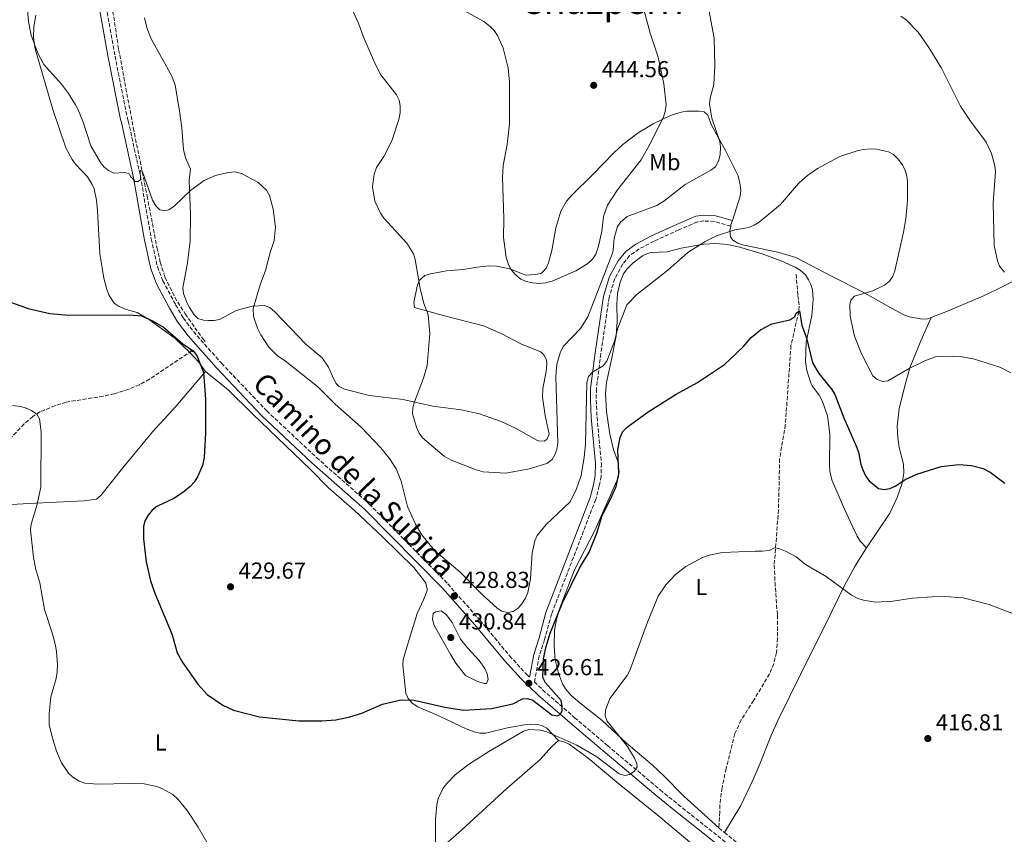
# Model space of a CAD drawing. Units: metres. Extents: x 590544 to 593988, y 4717457 to 4719814.
# Drawn here: x 590936 to 591362, y 4718042 to 4718395 of the extents above; entities that cross this region are included whole.
import ezdxf
from ezdxf.enums import TextEntityAlignment as Align

# ---------------------------------------------------------------- set-up
doc = ezdxf.new("R2010")
doc.units = ezdxf.units.M
doc.header["$MEASUREMENT"] = 0
doc.linetypes.add('DGN Style 2', pattern=[1.7399219301090239, 1.043953158065414, -0.6959687720436097])
doc.linetypes.add('DGN Style 3', pattern=[2.435890702152634, 1.739921930109024, -0.6959687720436097])
for name, color, linetype, lineweight in [('Barranco lineal', 142, 'DGN Style 3', 13), ('Camino', 7, 'DGN Style 3', 0), ('Cota de punto acotado terreno', 7, 'Continuous', 0), ('Curva de nivel directora', 30, 'Continuous', 30), ('Curva de nivel intermedia', 30, 'Continuous', 0), ('Etiqueta de uso rústico', 92, 'Continuous', 0), ('Línea de cambio de uso (parcela vista)', 92, 'Continuous', 0), ('Margen derecho', 7, 'Continuous', 0), ('Pontón-alcantarilla (pasos de agua)', 1, 'DGN Style 2', 0), ('Punto acotado terreno (símbolo)', 7, 'Continuous', 0), ('Texto de Área (paraje) menor', 7, 'Continuous', 0)]:
    doc.layers.add(name, color=color, linetype=linetype, lineweight=lineweight)
doc.styles.add('Style-Arial', font='arial.ttf')

# ---------------------------------------------------------------- blocks, each defined once
blk = doc.blocks.new('5PATER')
at = {"layer": 'Punto acotado terreno (símbolo)', "linetype": 'Continuous', "lineweight": 0}
h = blk.add_hatch(color=51, dxfattribs=at)
edge = h.paths.add_edge_path()
edge.add_ellipse((0, 0), major_axis=(-0.1095731443231308, -0.1110710700762829), ratio=0.9994222409660317, start_angle=0, end_angle=360)

msp = doc.modelspace()

# ---------------------------------------------------------------- linework, layer by layer
at = {"layer": 'Barranco lineal', "color": 142, "linetype": 'DGN Style 3', "lineweight": 13, "extrusion": (0.02714285500393073, -0.02193585831109477, 0.9993908562431374), "elevation": -87029.9148978642, "flags": 128}
msp.add_lwpolyline([(4041144.854455316, 2504213.961389498), (4041144.854455316, 2504210.809405996)], dxfattribs=at)
at = {"layer": 'Barranco lineal', "color": 142, "linetype": 'DGN Style 3', "lineweight": 13}
for points in [[(590966.9100000003, 4718438.810000001, 434.7799999999989), (590969.4800000004, 4718431.66, 434.6100000000006), (590971.2800000003, 4718424.84, 433.9100000000035), (590976.8099999996, 4718396.02, 432.7400000000052), (590978.9400000004, 4718381.99, 432.2400000000052), (590985.2599999999, 4718348.07, 430.8999999999942), (590991.2599999999, 4718318.59, 428.6399999999995), (590995.5, 4718296.289999999, 427.2100000000065), (590996.9299999997, 4718289.91, 426.9900000000052), (590998.9800000004, 4718283.49, 426.8000000000029), (591003.2300000004, 4718274.730000001, 426.5), (591007.7000000002, 4718267.529999999, 426.3800000000047), (591015.5999999996, 4718256.41, 425.6300000000047)], [(591271.9100000003, 4718284.76, 425.6399999999995), (591272.7100000001, 4718275.560000001, 425.0599999999977), (591273.2300000004, 4718270.970000001, 425.0599999999977), (591273.0499999998, 4718268.51, 424.6399999999995), (591269.7000000002, 4718253.850000001, 423.8000000000029), (591267.25, 4718219.609999999, 421.6300000000047), (591264.7999999998, 4718204.82, 420.8500000000058), (591264.29, 4718182.83, 419.8699999999953), (591262.4600000001, 4718158.869999999, 419.8500000000058), (591262.79, 4718151.390000001, 419.3099999999977), (591263.8300000001, 4718137.220000001, 418.8699999999953), (591263.8799999999, 4718127.27, 418.2100000000065), (591263.4199999999, 4718121.08, 417.9400000000023), (591262.29, 4718116.180000001, 417.9900000000052), (591260.4100000003, 4718111.810000001, 418.0299999999988), (591253.54, 4718100.300000001, 418.0299999999988), (591248.1799999997, 4718091.880000001, 417.6699999999983), (591245.4800000004, 4718085.970000001, 417.3899999999995), (591241.6100000005, 4718070.779999999, 416.5099999999948), (591239.9000000004, 4718062.550000001, 416.1399999999995), (591238.9000000004, 4718055.119999999, 416.1000000000058), (591238.8799999999, 4718052.029999999, 416.0099999999948), (591238.4600000001, 4718045.189999999, 416.8099999999977)], [(591010.6500000004, 4718251.57, 424.8800000000047), (590992.29, 4718239.350000001, 423.6199999999953), (590987.9299999997, 4718236.91, 423.3000000000029), (590983.3399999999, 4718234.92, 422.9700000000012), (590977.1399999997, 4718233.01, 422.5399999999936), (590972.2699999996, 4718231.949999999, 422.1999999999971), (590956.2199999997, 4718229.390000001, 421.8099999999977), (590951.4600000001, 4718227.850000001, 421.679999999993), (590944.8499999996, 4718225.130000001, 421.4499999999971), (590941.8399999999, 4718223.220000001, 421.2799999999989), (590938.0700000003, 4718219.92, 420.8899999999995), (590923.6200000001, 4718204.720000001, 419.4499999999971)], [(591240.9100000003, 4718043.210000001, 416.6999999999971), (591252.2800000003, 4718034.029999999, 416.1600000000035), (591266.5199999996, 4718021.92, 415.1699999999983), (591282.0199999996, 4718009.369999999, 413.5399999999936), (591304.9299999997, 4717990.33, 413.25)]]:
    msp.add_polyline3d(points, dxfattribs=at)
at = {"layer": 'Camino', "color": 7, "linetype": 'DGN Style 3', "lineweight": 0}
for points in [[(590971.0499999997, 4718414.880000001, 434.1300000000048), (590977.3599999995, 4718379.100000001, 432.5700000000071), (590982.6999999994, 4718352.250000002, 431.3999999999943), (590983.1000000017, 4718350.95, 431.6100000000007), (590988.3500000022, 4718327.060000001, 429.7599999999948), (590993.0300000004, 4718300.010000001, 428.429999999993), (590995.6900000002, 4718287.99, 427.5399999999936), (590998.0899999986, 4718281.890000001, 427.1000000000058), (591003.5899999995, 4718271.470000002, 426.6499999999942), (591006.8900000007, 4718265.810000001, 426.5899999999966), (591011.2600000005, 4718259.910000003, 426.3300000000018), (591023.4200000021, 4718246.17, 426.3399999999967), (591042.9699999989, 4718225.619999999, 427.1600000000037), (591064.5100000014, 4718205.390000002, 427.6399999999995), (591087.3399999995, 4718185.290000003, 428.0399999999937), (591121.2800000006, 4718150.779999999, 429.1000000000058), (591135.2100000002, 4718134.980000001, 428.5899999999965), (591147.9899999988, 4718119.660000001, 427.6300000000046), (591155.1599999992, 4718111.779999999, 426.8999999999943), (591156.5799999986, 4718110.420000001, 426.3099999999978)], [(591243.6299999978, 4718305.540000001, 430.8099999999977), (591236.6000000003, 4718307.520000001, 431.4900000000054), (591231.9800000002, 4718307.76, 432.1399999999995), (591229.1999999996, 4718307.4, 432.3300000000018), (591221.2299999989, 4718303.910000001, 433.3300000000018), (591210.48, 4718299.040000001, 433.3999999999942), (591203.9600000001, 4718295.619999999, 433.3999999999942), (591199.9299999999, 4718292.76, 433.3899999999994), (591196.9899999984, 4718289.160000001, 433.3200000000069), (591193.4899999981, 4718282.800000003, 433.179999999993), (591191.0499999997, 4718274.699999999, 432.850000000006), (591187.4599999998, 4718250.32, 432.4799999999959), (591185.550000001, 4718235.140000002, 430.300000000003), (591185.4799999995, 4718230.26, 429.8099999999978), (591185.8299999982, 4718222.859999999, 429.3699999999955), (591187.6900000002, 4718202.840000001, 428.479999999996), (591187.5599999982, 4718197.32, 428.550000000003), (591186.7899999993, 4718193.100000001, 428.5399999999936), (591185.2399999981, 4718187.279999999, 428.4700000000012), (591166.1299999995, 4718137.630000002, 426.3800000000048), (591163.1400000011, 4718126.67, 426.1300000000048), (591160.8599999989, 4718119.560000001, 426.0700000000069), (591158.730000001, 4718108.350000001, 426.3500000000058), (591162.2800000005, 4718104.939999999, 426.0800000000018), (591176.1299999974, 4718092.850000001, 424.2499999999999), (591190.35, 4718080.76, 422.300000000003), (591213.1399999998, 4718061.590000001, 418.6600000000035), (591220.8700000013, 4718055.33, 417.9100000000035), (591247.4299999997, 4718034.230000002, 416.3800000000048)]]:
    msp.add_polyline3d(points, dxfattribs=at)
at = {"layer": 'Curva de nivel directora', "color": 30, "linetype": 'Continuous', "lineweight": 30, "elevation": 425, "flags": 128}
for points in [[(590926.8899999993, 4718274.500000001), (590939.8499999987, 4718269.86), (590949.1499999993, 4718267.680000002), (590957.4100000005, 4718266.939999999), (590983.4300000003, 4718267.08), (590988.7799999992, 4718266.710000001), (590993.5800000002, 4718264.550000002), (590998.3199999988, 4718261.810000001), (591006.7199999986, 4718254.660000001), (591011.2299999993, 4718251.580000001), (591012.7699999993, 4718249.609999999), (591015.6500000004, 4718242.250000002), (591016.4299999983, 4718230.640000002), (591016.5199999999, 4718216.140000001), (591015.959999999, 4718205.350000001), (591015.2699999983, 4718201.940000001), (591013.0199999996, 4718197.109999999), (591011.5600000002, 4718194.689999999), (591009.8300000001, 4718192.810000001), (591007.2999999998, 4718190.65), (591003.0300000006, 4718187.880000001), (590995.4299999988, 4718184.160000001), (590993.4799999996, 4718182.59), (590991.7199999985, 4718180.460000002), (590990.2499999999, 4718177.970000003), (590989.6199999995, 4718175.54), (590989.6599999998, 4718170.25), (590990.8299999987, 4718160.350000001), (590992.6500000004, 4718152.000000002), (590994.5500000003, 4718146.750000001), (591002.0499999993, 4718128.640000002), (591004.2399999998, 4718120.890000001), (591006.7599999988, 4718116.570000002), (591013.1499999992, 4718107.289999999), (591017.1900000004, 4718102.900000001), (591023.9199999983, 4718098.25), (591028.6700000004, 4718096.03), (591039.7799999992, 4718093.270000001), (591056.8299999991, 4718091.510000001), (591066.7899999992, 4718091.550000001), (591072.8099999984, 4718091.980000001), (591078.9599999997, 4718093.220000001), (591084.1299999997, 4718094.87), (591092.980000001, 4718098.660000001), (591100.9400000004, 4718100.560000001), (591106.7599999986, 4718100.480000001), (591120.04, 4718097.380000001), (591128.0099999985, 4718096.050000001), (591140.2500000006, 4718096.800000002), (591149.3399999988, 4718098.86), (591153.6100000002, 4718101.03), (591155.7499999994, 4718101.180000001), (591158.0299999992, 4718100.390000002), (591166.2300000001, 4718094.140000002), (591168.7800000004, 4718093.620000001), (591169.9800000007, 4718094.300000001), (591170.7699999998, 4718095.91), (591170.7599999986, 4718097.789999999), (591170.2600000001, 4718100.230000001), (591163.4699999996, 4718107.920000002), (591162.4300000003, 4718110.199999999), (591162.7099999997, 4718118.300000002), (591163.7800000003, 4718123.61), (591165.4900000002, 4718129.350000001), (591170.8999999994, 4718142.5), (591178.2699999987, 4718157.600000001), (591182.4100000006, 4718164.520000001), (591185.7099999997, 4718172.699999999), (591188.079999999, 4718180.350000001), (591191.6500000008, 4718187.330000001), (591194.0599999981, 4718192.86), (591195.2099999993, 4718198.340000002), (591194.8499999995, 4718208.76), (591195.8599999996, 4718214.140000002), (591196.9900000007, 4718216.630000002), (591199.0099999991, 4718218.750000001), (591208.39, 4718225.4), (591220.0599999999, 4718232.77), (591229.2199999997, 4718237.930000001), (591240.8799999985, 4718245.590000001), (591249.0399999992, 4718253.270000001), (591252.5399999993, 4718257.390000001), (591256.5099999991, 4718260.689999999), (591261.3999999998, 4718263.190000001), (591269.2599999985, 4718265.050000001), (591271.3499999985, 4718266.390000002), (591271.9299999997, 4718267.9), (591273.3499999989, 4718268.83), (591274.4499999986, 4718262.600000001)], [(591274.4499999986, 4718262.600000001), (591276.3899999987, 4718257.2), (591279.0199999996, 4718246.330000001), (591281.789999999, 4718241.740000002), (591287.339999999, 4718234.890000002), (591288.6299999986, 4718232.75), (591292.5699999993, 4718222.62), (591298.0399999988, 4718210.060000001), (591298.8500000001, 4718207.7), (591299.9000000006, 4718202.369999999), (591300.7900000003, 4718200.029999999), (591301.9300000002, 4718197.520000001), (591303.5199999993, 4718195.270000001), (591307.6099999998, 4718191.949999999), (591309.979999999, 4718191.52), (591312.3999999998, 4718192.029999999), (591314.6999999997, 4718193.010000001), (591319.4200000004, 4718195.980000001), (591324.1199999988, 4718198.280000002), (591334.650000001, 4718201.52), (591342.3199999998, 4718202.410000003), (591347.7800000004, 4718201.92), (591352.7600000004, 4718200.680000001), (591355.8200000004, 4718199.100000001), (591362.1900000006, 4718194.26)]]:
    msp.add_lwpolyline(points, dxfattribs=at)
at = {"layer": 'Curva de nivel intermedia', "color": 30, "linetype": 'Continuous', "lineweight": 0, "flags": 128}
for points, elevation in [([(590939.2899999999, 4718402.390000002), (590939.9500000015, 4718394.009999999), (590941.1000000006, 4718388.17), (590944.0500000009, 4718380.320000002), (590946.6000000011, 4718375.509999999), (590954.2200000009, 4718366.999999999), (590957.300000001, 4718362.84), (590960.3000000007, 4718358.069999999), (590961.4900000021, 4718355.869999998), (590963.4200000009, 4718350.990000002), (590966.9600000015, 4718340.310000001), (590971.0200000005, 4718333.099999999), (590972.6400000011, 4718331.100000001), (590974.6000000013, 4718329.550000001), (590976.9200000014, 4718328.449999999), (590981.6199999999, 4718328.749999999), (590983.5000000017, 4718328.09), (590984.1800000013, 4718326.890000002), (590986.0600000012, 4718324.890000001), (590987.3999999999, 4718324.899999999), (590988.3299999998, 4718325.57), (590988.3099999997, 4718329.59), (590989.2500000007, 4718329.06), (590993.6100000015, 4718316.769999998), (590994.9600000016, 4718314.37), (590996.7499999999, 4718312.640000001), (590998.9900000016, 4718312.119999999), (591000.99, 4718312.66), (591003.1300000012, 4718314.249999999), (591010.2200000011, 4718321.119999997), (591015.9100000019, 4718325.199999999), (591020.8000000003, 4718327.41), (591026.3300000001, 4718328.739999999), (591029.1399999997, 4718329.029999998), (591032.0900000002, 4718328.239999999), (591039.0700000006, 4718324.54), (591042.8300000002, 4718321.149999999), (591044.1500000012, 4718318.730000001), (591045.7000000002, 4718312.930000001), (591046.8200000002, 4718305.039999999), (591046.1800000007, 4718299.28), (591044.4700000008, 4718294.05), (591042.4700000003, 4718286.279999998), (591040.1400000014, 4718280.100000001), (591037.0800000014, 4718269.880000001), (591037.2800000003, 4718266.430000001), (591039.0000000013, 4718261.430000001), (591040.4200000007, 4718258.439999999)], 430), ([(591089.520000001, 4718376.26), (591084.730000001, 4718387.689999998), (591082.7200000016, 4718393.350000001), (591078.9300000007, 4718401.359999998)], 435.0000000000001), ([(591234.1500000005, 4718399.09), (591236.530000001, 4718386.789999999), (591236.8300000007, 4718374.9), (591236.3299999998, 4718366.769999999), (591234.7400000006, 4718360.869999998), (591234.3899999997, 4718358.269999999), (591235.4200000003, 4718352.17), (591238.8900000014, 4718342.180000001), (591239.2800000003, 4718339.71), (591239.1200000015, 4718336.38), (591238.4199999997, 4718333.659999999), (591237.0000000005, 4718331.240000002), (591234.9999999999, 4718329.759999999), (591223.9600000003, 4718323.480000001), (591214.7699999993, 4718316.359999999), (591211.7400000006, 4718314.48), (591198.8800000016, 4718309.710000002), (591196.1500000004, 4718307.369999999), (591194.6200000013, 4718305.399999999), (591193.1799999997, 4718300.310000001), (591192.8100000009, 4718294.949999998), (591192.48, 4718293.849999999), (591181.8099999994, 4718266.239999999), (591178.6199999996, 4718261.239999999), (591171.370000001, 4718253.589999998), (591170.0400000011, 4718251.179999999), (591168.4500000018, 4718245.74), (591167.9600000001, 4718240.449999998), (591168.91, 4718211.739999999), (591168.4699999997, 4718208.939999999), (591167.6300000015, 4718206.59), (591166.4400000002, 4718204.570000002), (591164.1700000014, 4718202.82), (591156.4199999999, 4718200.500000001), (591146.3500000003, 4718198.63), (591136.6299999995, 4718199.230000001), (591133.600000001, 4718200.029999999), (591122.7300000013, 4718204.210000001), (591119.6500000011, 4718205.939999999), (591110.3700000007, 4718213.960000001), (591108.9400000002, 4718216.009999998), (591107.7199999997, 4718218.55), (591105.9500000017, 4718224.29), (591106.1999999998, 4718226.970000001), (591106.8600000015, 4718229.52), (591110.810000001, 4718239.71), (591112.3800000001, 4718245.210000001), (591113.510000001, 4718259.140000001), (591112.7900000013, 4718267.17), (591110.8899999993, 4718272.109999999), (591109.2599999999, 4718278.470000001), (591107.2400000015, 4718291.109999998), (591106.4800000016, 4718293.5), (591103.4999999999, 4718298.17), (591093.6100000013, 4718309.03), (591092.1800000007, 4718311.079999999), (591089.74, 4718316.29), (591088.7699999999, 4718322.49), (591089.4000000001, 4718328.069999999), (591090.4599999997, 4718330.890000001), (591093.6100000013, 4718335.689999999), (591097.0800000003, 4718342.439999999), (591100.0799999998, 4718351.659999999), (591100.7000000012, 4718354.55), (591100.7000000012, 4718357.539999999), (591100.1900000017, 4718359.989999999), (591099.1100000021, 4718362.390000001), (591092.3600000018, 4718370.92), (591089.520000001, 4718376.26)], 435.0000000000001), ([(591206.0200000008, 4718399.32), (591208.8100000003, 4718389), (591212.3100000005, 4718378.609999998), (591214.6500000008, 4718367.109999998), (591215.6800000012, 4718357.970000002), (591215.3300000003, 4718355.180000001), (591214.5999999995, 4718352.789999999), (591209.1299999999, 4718341.769999999), (591204.9099999999, 4718334.16), (591194.7100000008, 4718321.210000002), (591190.3299999998, 4718314.630000001), (591188.6199999999, 4718309.67), (591187.9100000013, 4718303.279999998), (591186.4800000008, 4718296.92), (591185.3000000007, 4718293.399999999), (591183.9100000004, 4718291.300000001), (591181.9099999999, 4718289.409999999), (591176.6700000007, 4718286.210000001), (591166.4300000012, 4718281.689999999), (591163.5700000002, 4718280.970000001), (591161.0800000002, 4718280.720000002), (591157.9000000019, 4718280.989999999), (591155.2000000017, 4718281.56), (591152.9100000006, 4718282.55), (591150.2199999995, 4718284.81), (591148.6000000013, 4718286.939999999), (591147.3800000009, 4718289.34), (591146.5600000005, 4718292.009999999), (591145.4200000005, 4718300.619999999), (591145.5200000012, 4718308.869999999), (591144.900000002, 4718326.59), (591145.2500000007, 4718331.76), (591146.9699999995, 4718340.81), (591147.9599999997, 4718349.720000002), (591147.9800000021, 4718367.92), (591147.4099999999, 4718373.939999999), (591145.2199999995, 4718382.59), (591142.7600000007, 4718387.99), (591141.3300000002, 4718390.220000001), (591139.5399999998, 4718391.970000001), (591136.8500000008, 4718394), (591127.1800000014, 4718399.390000001)], 440), ([(591354.0900000003, 4718341.869999999), (591347.2999999998, 4718351), (591343.0700000009, 4718357.42), (591334.7200000002, 4718373.84), (591329.3300000012, 4718382.88), (591324.7400000002, 4718389.38), (591319.4400000006, 4718394.850000001), (591317.1900000019, 4718396.4)], 435.0000000000001), ([(591040.4200000007, 4718258.439999999), (591043.9099999998, 4718253.220000001), (591047.4800000016, 4718249.5), (591051.04, 4718247.100000001), (591064.9000000004, 4718236.069999999), (591072.6400000008, 4718228.499999999), (591083.8400000012, 4718218.519999999), (591092.2700000001, 4718209.59), (591096.1399999993, 4718204.939999999), (591098.9500000011, 4718200.470000001), (591101.1500000006, 4718195.189999999), (591103.8900000008, 4718184.230000001), (591107.2800000017, 4718176.619999997), (591109.9900000007, 4718171.949999998), (591115.5200000005, 4718165.16), (591126.5500000011, 4718155.989999999), (591136.110000001, 4718146.140000001), (591142.5700000006, 4718140.289999999), (591144.6900000018, 4718138.970000001), (591147.1300000005, 4718138.310000001), (591149.54, 4718138.720000001), (591151.6700000003, 4718140.210000001), (591153.3300000009, 4718142.08), (591154.8500000008, 4718144.489999999), (591155.9100000003, 4718147.06), (591157.0800000015, 4718152.88), (591157.8200000013, 4718164.21), (591158.9600000012, 4718169.310000001), (591159.9800000004, 4718171.73), (591163.7699999991, 4718176.42), (591174.1600000005, 4718186.180000001), (591176.9299999999, 4718191.899999999), (591178.9100000003, 4718197.66), (591180.3000000005, 4718205.609999998), (591180.8300000003, 4718210.999999999), (591181.350000001, 4718237.84), (591182.1300000012, 4718240.52), (591183.8600000012, 4718242.27), (591188.5300000005, 4718245.109999998), (591190.0500000004, 4718247.100000001), (591193.4200000011, 4718255.71), (591194.8499999995, 4718261.439999999), (591198.6800000004, 4718271.51), (591203.0200000012, 4718275.96), (591216.3800000009, 4718286.460000001), (591225.1200000005, 4718294.13), (591232.5800000015, 4718298.890000001), (591237.51, 4718301.33), (591245.3700000012, 4718303.869999999), (591251.4700000009, 4718304.970000001), (591253.7900000011, 4718305.9), (591255.9300000002, 4718307.21), (591265.1500000004, 4718314.84), (591272.9300000009, 4718324.029999998), (591274.7700000005, 4718325.720000001), (591276.770000001, 4718327.470000001), (591281.1699999998, 4718330.4), (591290.8900000006, 4718335.720000001), (591298.3000000003, 4718338.109999999), (591300.9500000011, 4718338.63), (591304.1900000023, 4718338.939999999), (591306.7000000001, 4718338.779999998), (591311.8900000001, 4718337.619999998), (591314.1000000007, 4718336.449999999), (591316.1200000013, 4718334.550000001), (591317.9299999997, 4718332.109999998), (591319.1100000021, 4718329.600000001), (591319.7900000014, 4718327.180000001), (591320.0500000007, 4718324.689999999), (591320.0700000009, 4718316.640000001), (591319.3300000011, 4718308.720000002), (591318.35, 4718302.900000001), (591314.6300000005, 4718286.159999999), (591313.7200000007, 4718283.810000001), (591312.3200000015, 4718281.74), (591310.130000001, 4718280.039999999), (591305.0300000004, 4718277.509999999), (591297.1700000014, 4718275.220000001), (591295.5900000011, 4718273.460000002), (591295.0900000005, 4718271.619999999), (591295.2200000002, 4718266.619999999), (591297.1400000001, 4718257.9), (591300.1700000011, 4718250.289999999), (591305.1399999999, 4718240.77), (591307.0199999998, 4718239.130000001), (591309.4500000017, 4718238.289999999), (591311.5900000005, 4718238.609999998), (591320.7900000006, 4718243.99), (591327.560000001, 4718247.220000001), (591332.1699999999, 4718249.02), (591335.3300000004, 4718249.220000001), (591343.7000000012, 4718249), (591349.0600000012, 4718248.01), (591359.950000001, 4718244.439999999), (591364.7200000009, 4718242.029999998)], 430), ([(591361.9800000006, 4718285.569999999), (591359.9100000008, 4718288.249999999), (591358.9600000008, 4718290.569999999), (591357.5400000014, 4718297.099999999), (591357.1600000014, 4718315.65), (591358.0900000012, 4718329.06), (591357.8000000007, 4718331.619999998), (591356.4100000005, 4718336.889999999), (591354.0900000003, 4718341.869999999)], 435.0000000000001), ([(590932.9900000012, 4718227.929999999), (590936.5700000019, 4718227.449999998), (590938.9800000016, 4718226.789999999), (590941.2700000004, 4718225.74), (590943.5500000002, 4718224.140000001), (590944.7700000006, 4718222.140000001), (590945.4700000002, 4718216.569999999), (590945.3499999995, 4718192.559999999), (590943.5500000002, 4718184.619999999), (590941.1600000008, 4718176.609999998), (590940.8800000014, 4718174.119999999), (590942.1800000002, 4718162.16), (590943.0600000006, 4718157.029999998), (590944.7900000007, 4718151.199999999), (590946.8600000005, 4718139.699999999), (590950.1399999994, 4718129.539999999), (590951.6399999993, 4718124.06), (590952.0599999995, 4718121.390000001), (590952.490000001, 4718115.680000001), (590952.3000000009, 4718112.74), (590951.8600000006, 4718109.739999999), (590949.6299999999, 4718101.830000001), (590948.8699999999, 4718094.73), (590948.9200000013, 4718089.73), (590950.4099999999, 4718083.5), (590952.0300000005, 4718078.319999998), (590954.2200000009, 4718073.350000001), (590957.1900000015, 4718068.810000001), (590959.0600000002, 4718067.159999998), (590961.900000001, 4718065.359999999), (590964.3100000005, 4718064.57), (590969.8899999995, 4718064.069999999), (590983.6800000007, 4718064.430000001), (590990.0100000006, 4718064.189999999), (590995.5100000014, 4718063.02), (590997.920000001, 4718062.09), (591002.3300000011, 4718059.579999999), (591004.7400000005, 4718057.489999999), (591008.5500000014, 4718052.65), (591013.2800000011, 4718045.449999998), (591017.6100000007, 4718037.980000001)], 420.0000000000001), ([(591189.3200000017, 4718093.679999999), (591189.4100000011, 4718096.029999998), (591191.4100000017, 4718101.100000001), (591198.8200000012, 4718111.08), (591199.9900000002, 4718113.279999999), (591207.7100000005, 4718134.220000001), (591212.2700000004, 4718145.42), (591215.5899999996, 4718150.399999999), (591219.7100000012, 4718154.84), (591224.2900000011, 4718158.300000001), (591231.4500000004, 4718162.140000001), (591234.2500000012, 4718163.220000001), (591239.9300000007, 4718164.319999999), (591254.1399999998, 4718164.960000001), (591257.2700000012, 4718164.829999999), (591260.2000000017, 4718165.180000001), (591262.5400000018, 4718166.269999999), (591264.4599999996, 4718166.109999998), (591267.3899999999, 4718164.939999999), (591271.8800000004, 4718162.480000001), (591275.9300000005, 4718159.17), (591284.8700000013, 4718153.899999999), (591295.9000000019, 4718145.83), (591298.6700000013, 4718144.359999999), (591301.0700000018, 4718143.640000001), (591306.290000001, 4718142.8), (591313.8000000012, 4718143.289999999), (591322.3100000005, 4718144.489999999), (591330.810000001, 4718145.130000001), (591336.1599999998, 4718145.31), (591344.0900000001, 4718144.689999999), (591355.38, 4718141.859999998), (591385.8700000001, 4718130.07)], 420.0000000000001), ([(591137.0499999998, 4718107.66), (591133.7800000019, 4718108.619999999), (591128.9699999996, 4718111.16), (591124.7499999995, 4718116.480000001), (591122.5999999995, 4718119.989999999), (591115.3300000007, 4718132.699999998), (591114.6700000011, 4718135.31), (591114.9800000018, 4718137.92), (591115.9500000019, 4718138.579999999), (591118.4800000021, 4718139.109999999), (591120.7900000011, 4718137.320000002), (591123.1700000016, 4718134.050000001), (591126.8100000004, 4718126.880000001), (591129.8000000011, 4718123.019999998), (591134.9000000019, 4718117.56), (591137.3400000003, 4718114.199999998), (591138.3300000007, 4718111.810000001), (591138.6700000003, 4718109.380000001), (591138.0300000011, 4718107.67), (591137.0499999998, 4718107.66)], 430), ([(591115.9100000017, 4718024.989999999), (591116.0300000003, 4718048.83), (591116.5199999998, 4718055.109999998), (591117.0800000007, 4718057.859999998), (591119.2800000003, 4718062.359999999), (591120.8300000014, 4718064.430000001), (591124.5199999993, 4718068.180000001), (591130.2900000006, 4718072.630000001), (591139.0500000003, 4718078.189999999), (591153.9900000002, 4718086.980000001), (591156.3900000008, 4718087.800000001), (591161.4100000011, 4718087.49), (591164.1600000003, 4718086.759999999), (591177.0400000017, 4718080.970000001), (591185.7099999997, 4718075.949999999), (591195.3299999998, 4718068.619999998), (591197.8800000002, 4718067.829999999), (591199.8800000007, 4718068.249999999), (591201.8800000012, 4718069.600000001), (591203.2100000011, 4718071.609999998), (591203.0599999991, 4718073.08), (591202.0399999999, 4718075.359999999), (591199.0000000001, 4718080.42), (591190.2400000005, 4718091.350000001), (591189.3200000017, 4718093.679999999)], 420.0000000000001)]:
    msp.add_lwpolyline(points, dxfattribs=dict(at, elevation=elevation))
at = {"layer": 'Línea de cambio de uso (parcela vista)', "color": 92, "linetype": 'Continuous', "lineweight": 0, "extrusion": (-0.3904730850368039, 0.004275253957912777, 0.9206044167097158), "elevation": -210296.8454384375, "flags": 128}
msp.add_lwpolyline([(-4724498.245386408, 496881.7138899413), (-4724496.358820651, 496881.0736793195), (-4724495.83775699, 496880.9712456202)], dxfattribs=at)
at = {"layer": 'Línea de cambio de uso (parcela vista)', "color": 92, "linetype": 'Continuous', "lineweight": 0}
for points in [[(590943.0999999996, 4718396.84, 429.4799999999959), (590942.3200000003, 4718391.890000001, 429.3399999999965), (590942.1399999997, 4718387.140000001, 429.5599999999977), (590942.8799999999, 4718382.199999999, 429.5299999999989), (590950.5, 4718356.060000001, 428.6699999999983), (590956.0899999999, 4718339.439999999, 428.9600000000065), (590958.79, 4718334.380000001, 428.8899999999995), (590960.2599999999, 4718332.369999999, 428.929999999993), (590965.4000000004, 4718326.890000001, 429.1399999999995), (590967.54, 4718323.600000001, 429.0599999999977), (590968.3200000003, 4718321.67, 428.9799999999959), (590969.4100000003, 4718316.779999999, 428.9900000000052), (590969.8200000003, 4718312.300000001, 428.929999999993), (590970.7400000002, 4718293.680000001, 427.5200000000041), (590972.5899999999, 4718283, 426.7700000000041), (590973.8300000001, 4718278.15, 426.5800000000018), (590974.7699999996, 4718275.449999999, 426.2599999999948), (590977.0300000003, 4718272.199999999, 425.7200000000012), (590979.0899999999, 4718270.720000001, 425.4199999999983), (590982.1600000003, 4718269.42, 425.1300000000047), (590987.0099999999, 4718268.17, 424.9700000000012), (590991.7800000003, 4718265.289999999, 424.8500000000058), (591003.3099999996, 4718256.949999999, 425.0099999999948), (591009.6799999997, 4718250.92, 425), (591013.4400000004, 4718246.880000001, 424.8800000000047), (591016.5300000003, 4718242.59, 425.0299999999989)], [(590990.1799999997, 4718395.699999999, 434.2100000000065), (590991.3200000003, 4718390.850000001, 433.5899999999965), (590993.04, 4718386.52, 433.0399999999936), (591001.9100000003, 4718370.350000001, 432.179999999993), (591003.3300000001, 4718366.58, 431.9799999999959), (591005.2199999997, 4718355.449999999, 431.5299999999989), (591006.1900000004, 4718348.01, 431.4199999999983), (591006.9800000004, 4718338.699999999, 430.6600000000035), (591007.9000000004, 4718335.039999999, 430.3600000000006), (591009.9699999997, 4718330.199999999, 430.1100000000006), (591009.4900000002, 4718325.230000001, 429.8000000000029), (591010.0800000001, 4718310.800000001, 429.0200000000041), (591009.9000000004, 4718299.050000001, 428.6000000000058), (591008.6799999997, 4718289.600000001, 427.8500000000058), (591006.7000000002, 4718278.859999999, 427.0099999999948), (591006.9400000004, 4718276.42, 426.6900000000023), (591008.4800000004, 4718272.449999999, 426.4400000000023), (591009.6200000001, 4718270.26, 426.4400000000023), (591011.6200000001, 4718267.15, 426.429999999993), (591013.1600000003, 4718265.619999999, 426.3399999999965), (591015.5800000001, 4718264.800000001, 426.5299999999989), (591017.7599999999, 4718264.630000001, 426.7599999999948), (591020.2599999999, 4718264.689999999, 426.75), (591022.6100000005, 4718265.17, 426.7599999999948), (591029.7400000002, 4718269.039999999, 428.6000000000058), (591036.8799999999, 4718270.869999999, 428.7700000000041), (591041.9699999997, 4718271.220000001, 429.4199999999983), (591044.3099999996, 4718270.32, 429.7400000000052), (591046.4900000002, 4718268.460000001, 430.0800000000018), (591059.9500000002, 4718254.41, 432.1199999999953), (591066.8799999999, 4718248.58, 432.3699999999953), (591069.7300000004, 4718244.470000001, 432.2599999999948), (591071.7800000003, 4718239.67, 432.1199999999953), (591073.0300000003, 4718237.5, 432.1600000000035), (591074.3600000005, 4718236.119999999, 432.2799999999989), (591076.5499999998, 4718234.949999999, 432.6999999999971), (591087.4100000003, 4718232.26, 433.1499999999942), (591102.0499999998, 4718230.529999999, 434.7400000000052), (591114.75, 4718227.67, 435.3000000000029), (591127.0899999999, 4718226, 436.2899999999936), (591134.9299999997, 4718224.27, 437.0899999999965), (591144.3099999996, 4718220.939999999, 438.3800000000047), (591150.8099999996, 4718217.930000001, 438.8099999999977), (591159.4600000001, 4718213.060000001, 437.6399999999995), (591160.54, 4718212.630000001, 437.4700000000012), (591163, 4718212.449999999, 436.9799999999959), (591164.1100000005, 4718213.16, 436.8000000000029), (591165.1600000003, 4718215.51, 437.0099999999948), (591163.3899999997, 4718223.529999999, 436.9700000000012), (591162.25, 4718231.58, 436.8999999999942), (591162.3700000001, 4718235.279999999, 436.8399999999965), (591163.8200000003, 4718242.680000001, 436.6600000000035), (591164.0599999996, 4718246.039999999, 436.5800000000018), (591163.9100000003, 4718247.630000001, 436.5500000000029), (591162.8200000003, 4718249.91, 436.7899999999936), (591161.5899999999, 4718250.930000001, 436.9700000000012), (591159.29, 4718252.02, 437.1000000000058), (591153.1399999997, 4718254.460000001, 437.3000000000029), (591144.29, 4718259.100000001, 437.3000000000029), (591136.7300000004, 4718262.41, 437.0099999999948), (591119.8799999999, 4718266.77, 435.8800000000047), (591106.8399999999, 4718270.26, 434.5399999999936), (591106.5300000003, 4718272.529999999, 434.5099999999948), (591107.9800000004, 4718279.600000001, 434.8300000000018), (591108.8700000001, 4718281.939999999, 435.0599999999977), (591111.3799999999, 4718284.140000001, 435.3699999999953), (591113.7400000002, 4718284.939999999, 435.6300000000047), (591120.7599999999, 4718286.24, 436.8699999999953), (591127.9299999997, 4718286.730000001, 437.6399999999995), (591134.0499999998, 4718287.789999999, 439.0599999999977), (591138.9900000002, 4718288.289999999, 439.75), (591142.3899999997, 4718288.220000001, 439.8500000000058), (591148.0999999996, 4718287.109999999, 439.8099999999977), (591155.0099999999, 4718284.34, 440.2299999999959), (591159.0899999999, 4718284.619999999, 440.2299999999959), (591161.5300000003, 4718285.039999999, 440.5), (591162.1500000004, 4718285.4, 440.570000000007), (591163.8799999999, 4718287.359999999, 440.75), (591164.8799999999, 4718289.640000001, 440.929999999993), (591166.2699999996, 4718295.01, 441.3300000000018), (591168.04, 4718304.82, 442.0599999999977), (591170.2100000001, 4718311.970000001, 442.3899999999995), (591172.5700000003, 4718316.380000001, 442.3899999999995), (591174.9299999997, 4718318.960000001, 442.4700000000012), (591183.8700000001, 4718327.66, 442.8000000000029), (591193.2400000002, 4718337.42, 442.9100000000035), (591196.9100000003, 4718340.779999999, 442.7100000000065), (591203.6600000003, 4718345.9, 442.070000000007), (591210.0899999999, 4718349.789999999, 441.4199999999983), (591217.6299999999, 4718353.33, 440.1100000000006), (591222.2100000001, 4718354.800000001, 438.570000000007), (591224.7999999998, 4718355.220000001, 437.8099999999977), (591227.25, 4718355.300000001, 437.4100000000035), (591229.6500000004, 4718355.25, 436.9700000000012), (591232.2000000002, 4718355.01, 435.8800000000047), (591233.7400000002, 4718353.49, 435.3000000000029), (591235.2999999998, 4718349.16, 434.8800000000047)], [(591235.2999999998, 4718349.16, 434.8800000000047), (591241.4400000004, 4718338.279999999, 434.3600000000006), (591246.8099999996, 4718327.230000001, 433.0299999999989), (591247.7100000001, 4718323.439999999, 432.6199999999953), (591247.9600000001, 4718320.960000001, 432.2400000000052), (591247.7800000003, 4718318.480000001, 431.7899999999936), (591244.3399999999, 4718307.939999999, 430.3600000000006)], [(591243.6299999999, 4718305.539999999, 430.070000000007), (591243.2800000003, 4718303.59, 429.9199999999983), (591243.5, 4718300.949999999, 429.8600000000006), (591244.5300000003, 4718299.42, 429.8600000000006), (591246.7400000002, 4718298.130000001, 429.7400000000052), (591248.8899999997, 4718297.41, 429.6100000000006), (591264.6200000001, 4718294.130000001, 428.8600000000006), (591271.7999999998, 4718291.9, 428.6900000000023), (591287.2599999999, 4718283.850000001, 429.3600000000006), (591300.6900000004, 4718277.07, 429.3000000000029), (591311.8499999996, 4718270.720000001, 431.2799999999989), (591318.5, 4718267.16, 431.0299999999989), (591320.8300000001, 4718266.289999999, 431.1300000000047), (591326.6399999997, 4718265.210000001, 431.3099999999977), (591328.7300000004, 4718265.4, 431.2799999999989), (591330.3600000005, 4718266.039999999, 431.3500000000058)], [(591238.4600000001, 4718045.189999999, 416.8099999999977), (591223.4100000003, 4718058.91, 417.2100000000065), (591214.6299999999, 4718067.82, 417.1199999999953), (591209.7999999998, 4718072.369999999, 417.3099999999977), (591198.3899999997, 4718081.949999999, 419.1000000000058), (591188.0999999996, 4718091.58, 419.9400000000023), (591178.3700000001, 4718099.210000001, 421.6199999999953), (591174.6799999997, 4718102.5, 422.1399999999995), (591172.2300000004, 4718105.32, 422.4499999999971), (591170.9000000004, 4718107.480000001, 422.6100000000006), (591169.1299999999, 4718112.140000001, 422.8999999999942), (591167.7199999997, 4718117.82, 423.3800000000047), (591167.3200000003, 4718123.84, 423.7299999999959), (591167.4199999999, 4718130.730000001, 423.7100000000065), (591168.4100000003, 4718135.859999999, 423.8300000000018), (591169.9199999999, 4718140.600000001, 424.2299999999959), (591176.0899999999, 4718156.83, 424.8000000000029), (591184.7999999998, 4718173.810000001, 424.2899999999936), (591194.9500000002, 4718196.57, 424.8800000000047), (591195.3700000001, 4718199.029999999, 424.8999999999942), (591194.79, 4718203.619999999, 425.1699999999983), (591192.8700000001, 4718208.82, 425.6300000000047), (591191.3200000003, 4718215.460000001, 426.2200000000012), (591189.9699999997, 4718225.32, 427.2200000000012), (591189.5199999996, 4718232.960000001, 427.8999999999942), (591189.9800000004, 4718237.930000001, 428.3099999999977), (591191.9900000002, 4718247.130000001, 429.2299999999959), (591194.1299999999, 4718258.050000001, 429.5399999999936), (591194.5, 4718264.25, 429.9900000000052), (591194.4500000002, 4718271.710000001, 430.820000000007), (591194.6699999999, 4718276.430000001, 431.0800000000018), (591195.7699999996, 4718281.310000001, 431.1999999999971), (591197.3300000001, 4718284.91, 431.3399999999965), (591198.75, 4718286.91, 431.4400000000023), (591201.3200000003, 4718289.560000001, 431.5800000000018), (591205.4199999999, 4718292.640000001, 431.679999999993), (591207.6500000004, 4718293.699999999, 431.679999999993), (591209.2300000004, 4718294.180000001, 431.6600000000035), (591216.1200000001, 4718294.449999999, 430.9100000000035), (591222.25, 4718296, 430.820000000007), (591232.0199999996, 4718297.789999999, 429.6600000000035), (591237.1900000004, 4718298.02, 429.320000000007), (591242.0800000001, 4718297.529999999, 428.9600000000065), (591246.9800000004, 4718296.640000001, 428.570000000007), (591257.2000000002, 4718293.52, 427.6300000000047), (591265.7000000002, 4718290.350000001, 426.8999999999942), (591271.5599999996, 4718287.710000001, 426.6399999999995), (591273.7000000002, 4718286.430000001, 426.5599999999977), (591275.9199999999, 4718284.41, 426.4700000000012), (591277.3399999999, 4718282.33, 426.429999999993), (591278.2300000004, 4718280.33, 426.3899999999995), (591278.9800000004, 4718277.939999999, 426.1499999999942), (591279.3499999996, 4718273.75, 425.7700000000041), (591278.7800000003, 4718266.789999999, 425.5500000000029), (591276.2599999999, 4718255.289999999, 425.0500000000029), (591276.0199999996, 4718246.859999999, 424.1300000000047), (591276.5499999998, 4718243.029999999, 423.9600000000065), (591278.2300000004, 4718237.640000001, 424.2299999999959), (591278.8600000005, 4718236.4, 424.2899999999936), (591281.8399999999, 4718232.390000001, 424.0599999999977), (591283.3600000005, 4718229.59, 424.0200000000041), (591285.4199999999, 4718223.51, 423.8600000000006), (591286.5099999999, 4718215.529999999, 423.5299999999989), (591286.3700000001, 4718201.939999999, 423.2899999999936), (591286.5499999998, 4718199.449999999, 423.1199999999953), (591287.4100000003, 4718195.810000001, 422.7899999999936), (591292.29, 4718184.33, 423.2100000000065), (591296.4000000004, 4718175.279999999, 422.070000000007), (591298.2800000003, 4718171.359999999, 421.8899999999995), (591299.6299999999, 4718169.24, 421.820000000007), (591302.3899999997, 4718166.34, 421.6300000000047)], [(591330.3600000005, 4718266.039999999, 431.3500000000058), (591336.6299999999, 4718268.49, 431.6100000000006), (591352.7000000002, 4718275.27, 433.1199999999953), (591358.7699999996, 4718278.039999999, 433.9499999999971), (591369.7599999999, 4718283.74, 435.679999999993), (591381.8300000001, 4718289.17, 437.8000000000029)], [(591330.3600000005, 4718266.039999999, 431.3500000000058), (591325.7999999998, 4718255.83, 431.070000000007), (591321.1399999997, 4718244.25, 430.0399999999936), (591319.0300000003, 4718237.07, 429.6300000000047), (591316.4299999997, 4718226.41, 428.4199999999983), (591315.6799999997, 4718219, 427.5800000000018), (591315.9400000004, 4718214.029999999, 427.2299999999959), (591316.4800000004, 4718209.810000001, 426.9100000000035), (591318.2999999998, 4718202.59, 425.8600000000006), (591318.5700000003, 4718198.65, 425.3500000000058), (591317.7599999999, 4718194.350000001, 425.0299999999989), (591315.6100000005, 4718188.050000001, 424.679999999993), (591312.4600000001, 4718181.289999999, 423.8899999999995), (591302.3899999997, 4718166.34, 421.6300000000047)], [(590814.9500000002, 4718179.100000001, 415.6600000000035), (590833.0199999996, 4718180.07, 415.7200000000012), (590849.8700000001, 4718180.359999999, 415.3999999999942), (590871, 4718180.850000001, 416.6600000000035), (590885.1500000004, 4718181.810000001, 417.0800000000018), (590905.0199999996, 4718183.66, 418.3899999999995), (590943.0800000001, 4718185.730000001, 419.1699999999983), (590964.0099999999, 4718186.619999999, 421.5200000000041), (590969.3700000001, 4718187.42, 422.6000000000058), (590971.2199999997, 4718188.970000001, 422.8800000000047), (590980.7699999996, 4718200.99, 423.6600000000035), (590993.5599999996, 4718216.51, 423.429999999993), (591003.7100000001, 4718227.539999999, 424.0099999999948), (591016.5300000003, 4718242.59, 425.0299999999989)], [(591016.5300000003, 4718242.59, 425.0299999999989), (591026.2599999999, 4718234.75, 424.9400000000023), (591036.9199999999, 4718224.199999999, 425.9100000000035), (591061.9699999997, 4718200.220000001, 427.0399999999936), (591069.6799999997, 4718192.359999999, 427.9600000000065), (591080.9600000001, 4718182.460000001, 428.1100000000006), (591093.04, 4718171.050000001, 428.7899999999936), (591106.5899999999, 4718157.859999999, 428.6699999999983), (591111.1900000004, 4718151.960000001, 428.8699999999953), (591111.7999999998, 4718150.99, 428.8800000000047), (591112.4299999997, 4718148.52, 428.8000000000029), (591112.3300000001, 4718147.930000001, 428.7899999999936), (591110.8200000003, 4718143.83, 428.8800000000047), (591108.0499999998, 4718137.939999999, 428.5399999999936), (591105.1900000004, 4718128.480000001, 427), (591102.04, 4718117.99, 426.1999999999971), (591101.8300000001, 4718115.51, 426.0500000000029), (591103.1399999997, 4718103.449999999, 425.0299999999989), (591104.1299999999, 4718101.130000001, 424.7899999999936), (591105.8499999996, 4718099.189999999, 424.5500000000029), (591108.29, 4718097.609999999, 424.2799999999989), (591118.0099999999, 4718093.32, 423.1000000000058), (591129.2599999999, 4718087.99, 422.2599999999948), (591132.7000000002, 4718086.67, 421.9799999999959), (591135.2000000002, 4718086.199999999, 421.7700000000041), (591137.7000000002, 4718086.189999999, 421.570000000007), (591147.1500000004, 4718088.390000001, 421.1000000000058), (591154.5199999996, 4718089.76, 421.0500000000029), (591159.3899999997, 4718090, 420.5899999999965), (591161.8899999997, 4718089.41, 420.5200000000041), (591164.1500000004, 4718088.26, 420.4700000000012), (591169.1399999997, 4718082.949999999, 420.1600000000035)], [(591302.3899999997, 4718166.34, 421.6300000000047), (591301.3600000005, 4718164.810000001, 421.3899999999995), (591297.4400000004, 4718158.550000001, 420.6300000000047), (591292.7400000002, 4718149.77, 419.7100000000065), (591287.3099999996, 4718138.720000001, 418.8000000000029), (591273.9699999997, 4718111.850000001, 418.6000000000058), (591263.9400000004, 4718091.66, 417.2899999999936), (591260.9199999999, 4718084.810000001, 416.8300000000018), (591256.3799999999, 4718073.180000001, 416.1000000000058), (591253.3099999996, 4718066.109999999, 415.8600000000006), (591247.9500000002, 4718054.800000001, 416.429999999993), (591240.9100000003, 4718043.210000001, 416.6999999999971)], [(591020.0899999999, 4717954.26, 419.6699999999983), (591033.4900000002, 4717967.970000001, 420.0599999999977), (591046.5099999999, 4717979.640000001, 420.9900000000052), (591056.2599999999, 4717987.140000001, 421.2899999999936), (591074.7800000003, 4717999.939999999, 421.0599999999977), (591092.04, 4718013.680000001, 420.1399999999995), (591105.6200000001, 4718025.199999999, 419.4700000000012), (591127.3200000003, 4718044.279999999, 418.9199999999983), (591146.8700000001, 4718062.26, 419.3800000000047), (591161.2699999996, 4718074.730000001, 419.8300000000018), (591166.29, 4718080.439999999, 420.0599999999977), (591169.1399999997, 4718082.949999999, 420.1600000000035)], [(591169.1399999997, 4718082.949999999, 420.1600000000035), (591171.4400000004, 4718082.449999999, 419.9100000000035), (591173.7000000002, 4718081.380000001, 419.8500000000058), (591182.04, 4718075.369999999, 418.570000000007), (591196.0599999996, 4718063.449999999, 418.320000000007), (591211.6200000001, 4718050.939999999, 416.9700000000012), (591225.8200000003, 4718039.119999999, 416.820000000007), (591227.9000000004, 4718037.76, 416.8000000000029), (591237.0099999999, 4718033.539999999, 416.7299999999959), (591243.7599999999, 4718028.5, 415.9799999999959), (591256.3200000003, 4718020.15, 415.0599999999977), (591267.8099999996, 4718010.52, 414.7599999999948), (591276.4299999997, 4718002.220000001, 414.8000000000029)]]:
    msp.add_polyline3d(points, dxfattribs=at)
at = {"layer": 'Margen derecho', "color": 7, "linetype": 'Continuous', "lineweight": 0}
for points in [[(590968.1099999981, 4718414.28, 434.1300000000048), (590974.4099999992, 4718378.550000001, 432.5700000000071), (590979.749999999, 4718351.67, 431.3999999999943), (590980.1700000013, 4718350.310000001, 431.6100000000007), (590985.3999999972, 4718326.490000002, 429.7599999999948), (590990.0799999977, 4718299.430000001, 428.429999999993), (590992.8099999991, 4718287.109999999, 427.5399999999936), (590995.3599999994, 4718280.630000002, 427.1000000000058), (591000.9699999975, 4718270.010000001, 426.6499999999942), (591004.3799999984, 4718264.160000001, 426.5899999999966), (591008.9299999992, 4718258.020000001, 426.3300000000018), (591021.2100000015, 4718244.150000001, 426.3399999999967), (591040.8500000021, 4718223.490000002, 427.1600000000037), (591062.4899999986, 4718203.170000002, 427.6399999999995), (591085.2800000008, 4718183.110000002, 428.0399999999937), (591119.0900000001, 4718148.730000001, 429.1000000000058), (591132.9299999981, 4718133.029999999, 428.5899999999965), (591145.729999999, 4718117.689999999, 427.6300000000046), (591153.0100000012, 4718109.689999999, 426.8999999999943), (591160.2499999988, 4718102.720000001, 426.0800000000018), (591174.1700000018, 4718090.580000001, 424.2499999999999), (591188.420000001, 4718078.470000001, 422.300000000003), (591211.230000001, 4718059.279999999, 418.6600000000035), (591218.9899999971, 4718052.99, 417.9100000000035), (591245.5599999989, 4718031.880000001, 416.3800000000048)], [(591244.3399999985, 4718307.939999999, 430.8099999999977), (591237.0100000015, 4718310, 431.4900000000054), (591231.8900000007, 4718310.270000001, 432.1399999999995), (591228.5300000013, 4718309.840000001, 432.3300000000018), (591220.2099999997, 4718306.190000001, 433.3300000000018), (591209.379999998, 4718301.28, 433.3999999999942), (591202.6499999979, 4718297.76, 433.3999999999942), (591198.2100000011, 4718294.61, 433.3899999999994), (591194.9099999998, 4718290.570000002, 433.3200000000069), (591191.1700000003, 4718283.779999999, 433.179999999993), (591188.6000000021, 4718275.250000002, 432.850000000006), (591184.9899999978, 4718250.66, 432.4799999999959), (591183.0499999998, 4718235.310000001, 430.300000000003), (591182.9800000006, 4718230.220000002, 429.8099999999978), (591183.329999997, 4718222.680000001, 429.3699999999955), (591185.1900000012, 4718202.760000001, 428.479999999996), (591185.0700000004, 4718197.580000001, 428.550000000003), (591184.3500000007, 4718193.650000002, 428.5399999999936), (591182.86, 4718188.050000001, 428.4700000000012), (591163.7499999991, 4718138.410000003, 426.3800000000048), (591160.7399999984, 4718127.380000001, 426.1300000000048), (591158.4400000004, 4718120.180000001, 426.0700000000069), (591156.5799999986, 4718110.420000001, 426.3099999999978)]]:
    msp.add_polyline3d(points, dxfattribs=at)
at = {"layer": 'Pontón-alcantarilla (pasos de agua)', "color": 1, "linetype": 'DGN Style 2', "lineweight": 0, "flags": 128}
for points, elevation in [([(591015.1699999999, 4718256.850000001), (591015.5999999996, 4718256.41)], 425.8800000000047), ([(591015.5999999996, 4718256.41), (591016.4500000002, 4718255.58)], 425.8800000000047), ([(591010.6500000004, 4718251.57), (591009.8300000001, 4718252.220000001)], 425.4600000000065), ([(591011.1200000001, 4718251.210000001), (591010.6500000004, 4718251.57)], 425.4600000000065)]:
    msp.add_lwpolyline(points, dxfattribs=dict(at, elevation=elevation))

# ---------------------------------------------------------------- block references
at = {"layer": 'Punto acotado terreno (símbolo)', "color": 7, "linetype": 'Continuous', "lineweight": 0, "xscale": 10, "yscale": 10, "zscale": 10}
for p in [(591184.3700000008, 4718366.449999999, 444.5599999999977), (591027.3200000003, 4718149.490000002, 429.6600000000035), (591124.0799999969, 4718145.49, 428.8300000000018), (591122.5599999991, 4718127.510000001, 430.8399999999965), (591156.3500000006, 4718107.720000001, 426.610000000001), (591328.8799999976, 4718083.810000001, 416.8000000000029)]:
    msp.add_blockref('5PATER', p, dxfattribs=at)

# ---------------------------------------------------------------- texts
at = {"color": 7, "linetype": 'Continuous', "lineweight": 0, "style": 'Style-Arial'}
msp.add_text('Camino de la Subida', height=9, rotation=314.57123, dxfattribs=at).set_placement((591077.6309287574, 4718194.782539156, 427.7200000000012), align=Align.CENTER)
at = {"layer": 'Cota de punto acotado terreno', "color": 7, "linetype": 'Continuous', "lineweight": 0, "style": 'Style-Arial'}
for s, p in [('444.56', (591187.8700000016, 4718369.949999999, 444.5599999999977)), ('429.67', (591030.8200000008, 4718152.990000002, 429.6600000000035)), ('428.83', (591127.5799999976, 4718148.99, 428.8300000000018)), ('430.84', (591126.0599999975, 4718131.010000001, 430.8399999999965)), ('426.61', (591159.8500000011, 4718111.220000001, 426.6100000000006)), ('416.81', (591332.3799999983, 4718087.31, 416.8000000000029))]:
    msp.add_text(s, height=7.000000000000002, dxfattribs=at).set_placement(p)
at = {"layer": 'Etiqueta de uso rústico', "color": 92, "linetype": 'Continuous', "lineweight": 0, "style": 'Style-Arial'}
for s, p in [('Mb', (591215.1002462439, 4718333.220010002, 438.1499999999942)), ('L', (591230.9714203813, 4718149.38001, 419.7200000000012)), ('L', (590997.1514203813, 4718082.13001, 421.9700000000012))]:
    msp.add_text(s, height=7.000000000000002, dxfattribs=at).set_placement(p, align=Align.MIDDLE_CENTER)
at = {"layer": 'Texto de Área (paraje) menor', "color": 7, "linetype": 'Continuous', "lineweight": 0, "style": 'Style-Arial'}
msp.add_text('Chazperri', height=11.5, dxfattribs=at).set_placement((591188.0672126334, 4718403.10001, 444.3300000000018), align=Align.MIDDLE_CENTER)

doc.saveas('drawing.dxf')
